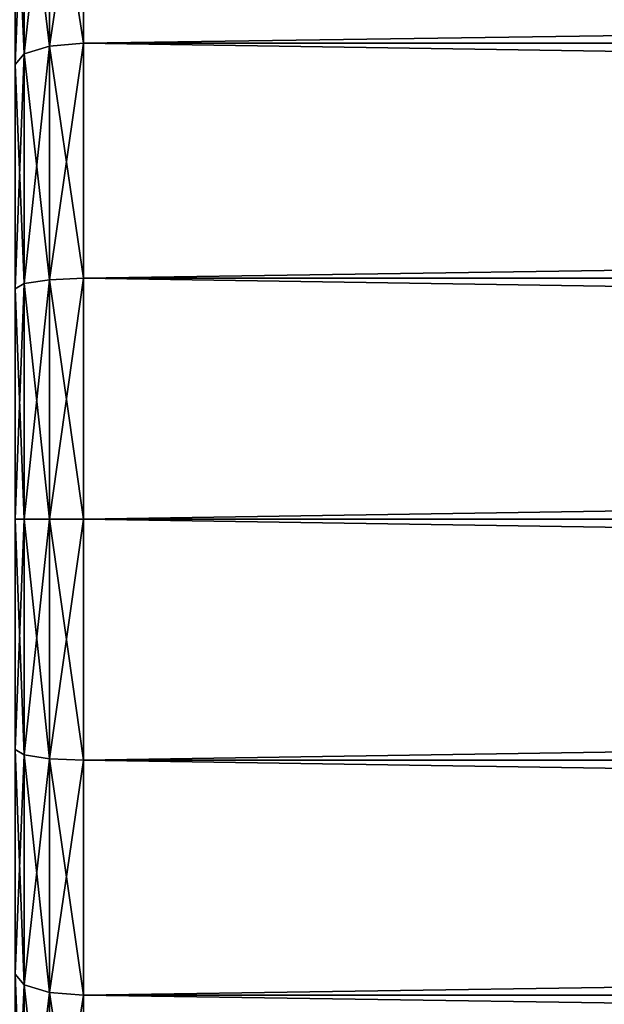
# Model space of a CAD drawing. Extents: x -164 to 115, y -22 to 81.
# Drawn here: x -115 to -106, y -7 to 7 of the extents above; entities that cross this region are included whole.
import ezdxf

# ---------------------------------------------------------------- set-up
doc = ezdxf.new("R2010")
doc.units = 0
doc.layers.add('L6', color=7, linetype='CONTINUOUS')

msp = doc.modelspace()

# ---------------------------------------------------------------- linework, layer by layer
at = {"layer": 'L6', "color": 7}
for points in [[(-114.5, 10.15396, -19.92827), (-114, 10.21479, -20.04765), (-114, 6.952882, -21.39877)], [(-114.5, 6.911482, 21.27135), (-114, 6.952882, 21.39877), (-114, 10.21479, 20.04765)], [(-114.5, 6.911482, 21.27135), (-114, 10.21479, 20.04765), (-114.5, 10.15396, 19.92827)], [(114, 6.952882, -21.39877), (-114, 6.952882, -21.39877), (114, 10.21479, -20.04765)], [(114, 10.21479, -20.04765), (-114, 6.952882, -21.39877), (-114, 10.21479, -20.04765)], [(114, 10.21479, 20.04765), (-114, 10.21479, 20.04765), (114, 6.952882, 21.39877)], [(114, 6.952882, 21.39877), (-114, 10.21479, 20.04765), (-114, 6.952882, 21.39877)], [(-114.866, 9.987791, -19.60214), (-114.5, 10.15396, -19.92827), (-114.5, 6.911482, -21.27135)], [(-114.866, 6.798374, 20.92324), (-114.5, 6.911482, 21.27135), (-114.5, 10.15396, 19.92827)], [(-114.866, 6.798374, 20.92324), (-114.5, 10.15396, 19.92827), (-114.866, 9.987791, 19.60214)], [(-114.5, 10.15396, -19.92827), (-114, 6.952882, -21.39877), (-114.5, 6.911482, -21.27135)], [(-115, 9.760796, -19.15664), (-114.866, 9.987791, -19.60214), (-114.866, 6.798374, -20.92324)], [(-115, 6.643865, 20.44771), (-114.866, 6.798374, 20.92324), (-114.866, 9.987791, 19.60214)], [(-115, 6.643865, 20.44771), (-114.866, 9.987791, 19.60214), (-115, 9.760796, 19.15664)], [(-114.866, 9.987791, -19.60214), (-114.5, 6.911482, -21.27135), (-114.866, 6.798374, -20.92324)], [(-115, 9.760796, -19.15664), (-114.866, 6.798374, -20.92324), (-115, 6.643865, -20.44771)], [(-114.866, 6.798374, -20.92324), (-114.5, 6.911482, -21.27135), (-114.5, 3.498817, -22.09066)], [(-114.866, 3.441558, 21.72914), (-114.5, 3.498817, 22.09066), (-114.5, 6.911482, 21.27135)], [(-114.866, 3.441558, 21.72914), (-114.5, 6.911482, 21.27135), (-114.866, 6.798374, 20.92324)], [(-114.5, 6.911482, -21.27135), (-114, 6.952882, -21.39877), (-114, 3.519776, -22.22299)], [(-114.5, 3.498817, 22.09066), (-114, 3.519776, 22.22299), (-114, 6.952882, 21.39877)], [(-114.5, 3.498817, 22.09066), (-114, 6.952882, 21.39877), (-114.5, 6.911482, 21.27135)], [(-114.5, 6.911482, -21.27135), (-114, 3.519776, -22.22299), (-114.5, 3.498817, -22.09066)], [(114, 3.519776, -22.22299), (-114, 3.519776, -22.22299), (114, 6.952882, -21.39877)], [(114, 6.952882, -21.39877), (-114, 3.519776, -22.22299), (-114, 6.952882, -21.39877)], [(114, 6.952882, 21.39877), (-114, 6.952882, 21.39877), (114, 3.519776, 22.22299)], [(114, 3.519776, 22.22299), (-114, 6.952882, 21.39877), (-114, 3.519776, 22.22299)], [(-115, 6.643865, -20.44771), (-114.866, 6.798374, -20.92324), (-114.866, 3.441558, -21.72914)], [(-115, 3.363341, 21.2353), (-114.866, 3.441558, 21.72914), (-114.866, 6.798374, 20.92324)], [(-115, 3.363341, 21.2353), (-114.866, 6.798374, 20.92324), (-115, 6.643865, 20.44771)], [(-114.866, 6.798374, -20.92324), (-114.5, 3.498817, -22.09066), (-114.866, 3.441558, -21.72914)], [(-115, 6.643865, -20.44771), (-114.866, 3.441558, -21.72914), (-115, 3.363341, -21.2353)], [(-114.866, 3.441558, -21.72914), (-114.5, 3.498817, -22.09066), (-114.5, 0, -22.36602)], [(-114.866, 0, 22), (-114.5, 0, 22.36602), (-114.5, 3.498817, 22.09066)], [(-114.866, 0, 22), (-114.5, 3.498817, 22.09066), (-114.866, 3.441558, 21.72914)], [(-114.5, 3.498817, -22.09066), (-114, 3.519776, -22.22299), (-114, 0, -22.5)], [(-114.5, 0, 22.36602), (-114, 0, 22.5), (-114, 3.519776, 22.22299)], [(-114.5, 0, 22.36602), (-114, 3.519776, 22.22299), (-114.5, 3.498817, 22.09066)], [(-114.5, 3.498817, -22.09066), (-114, 0, -22.5), (-114.5, 0, -22.36602)], [(114, 0, -22.5), (-114, 0, -22.5), (114, 3.519776, -22.22299)], [(114, 3.519776, -22.22299), (-114, 0, -22.5), (-114, 3.519776, -22.22299)], [(114, 3.519776, 22.22299), (-114, 3.519776, 22.22299), (114, 0, 22.5)], [(114, 0, 22.5), (-114, 3.519776, 22.22299), (-114, 0, 22.5)], [(-115, 3.363341, -21.2353), (-114.866, 3.441558, -21.72914), (-114.866, 0, -22)], [(-115, 0, 21.5), (-114.866, 0, 22), (-114.866, 3.441558, 21.72914)], [(-115, 0, 21.5), (-114.866, 3.441558, 21.72914), (-115, 3.363341, 21.2353)], [(-115, 3.363341, -21.2353), (-114.866, 0, -22), (-115, 0, -21.5)], [(-114.866, 3.441558, -21.72914), (-114.5, 0, -22.36602), (-114.866, 0, -22)], [(-115, 0, -21.5), (-114.866, 0, -22), (-114.866, -3.441558, -21.72914)], [(-115, 0, -21.5), (-114.866, -3.441558, -21.72914), (-115, -3.363341, -21.2353)], [(-115, -3.363341, 21.2353), (-114.866, -3.441558, 21.72914), (-114.866, 0, 22)], [(-115, -3.363341, 21.2353), (-114.866, 0, 22), (-115, 0, 21.5)], [(-114.866, 0, -22), (-114.5, 0, -22.36602), (-114.5, -3.498817, -22.09066)], [(-114.866, 0, -22), (-114.5, -3.498817, -22.09066), (-114.866, -3.441558, -21.72914)], [(-114.866, -3.441558, 21.72914), (-114.5, -3.498817, 22.09066), (-114.5, 0, 22.36602)], [(-114.866, -3.441558, 21.72914), (-114.5, 0, 22.36602), (-114.866, 0, 22)], [(-114.5, 0, -22.36602), (-114, 0, -22.5), (-114, -3.519776, -22.22299)], [(-114.5, 0, -22.36602), (-114, -3.519776, -22.22299), (-114.5, -3.498817, -22.09066)], [(-114.5, -3.498817, 22.09066), (-114, -3.519776, 22.22299), (-114, 0, 22.5)], [(-114.5, -3.498817, 22.09066), (-114, 0, 22.5), (-114.5, 0, 22.36602)], [(114, -3.519776, -22.22299), (-114, -3.519776, -22.22299), (114, 0, -22.5)], [(114, 0, -22.5), (-114, -3.519776, -22.22299), (-114, 0, -22.5)], [(114, 0, 22.5), (-114, 0, 22.5), (114, -3.519776, 22.22299)], [(114, -3.519776, 22.22299), (-114, 0, 22.5), (-114, -3.519776, 22.22299)], [(-115, -3.363341, -21.2353), (-114.866, -3.441558, -21.72914), (-114.866, -6.798374, -20.92324)], [(-115, -3.363341, -21.2353), (-114.866, -6.798374, -20.92324), (-115, -6.643865, -20.44771)], [(-115, -6.643865, 20.44771), (-114.866, -3.441558, 21.72914), (-115, -3.363341, 21.2353)], [(-115, -6.643865, 20.44771), (-114.866, -6.798374, 20.92324), (-114.866, -3.441558, 21.72914)], [(-114.866, -3.441558, -21.72914), (-114.5, -3.498817, -22.09066), (-114.5, -6.911482, -21.27135)], [(-114.866, -3.441558, -21.72914), (-114.5, -6.911482, -21.27135), (-114.866, -6.798374, -20.92324)], [(-114.866, -6.798374, 20.92324), (-114.5, -3.498817, 22.09066), (-114.866, -3.441558, 21.72914)], [(-114.866, -6.798374, 20.92324), (-114.5, -6.911482, 21.27135), (-114.5, -3.498817, 22.09066)], [(-114.5, -3.498817, -22.09066), (-114, -3.519776, -22.22299), (-114, -6.952882, -21.39877)], [(-114.5, -3.498817, -22.09066), (-114, -6.952882, -21.39877), (-114.5, -6.911482, -21.27135)], [(-114.5, -6.911482, 21.27135), (-114, -3.519776, 22.22299), (-114.5, -3.498817, 22.09066)], [(-114.5, -6.911482, 21.27135), (-114, -6.952882, 21.39877), (-114, -3.519776, 22.22299)], [(114, -6.952882, -21.39877), (-114, -6.952882, -21.39877), (114, -3.519776, -22.22299)], [(114, -3.519776, -22.22299), (-114, -6.952882, -21.39877), (-114, -3.519776, -22.22299)], [(114, -3.519776, 22.22299), (-114, -3.519776, 22.22299), (114, -6.952882, 21.39877)], [(114, -6.952882, 21.39877), (-114, -3.519776, 22.22299), (-114, -6.952882, 21.39877)], [(-115, -6.643865, -20.44771), (-114.866, -6.798374, -20.92324), (-114.866, -9.987791, -19.60214)], [(-115, -6.643865, -20.44771), (-114.866, -9.987791, -19.60214), (-115, -9.760796, -19.15664)], [(-115, -9.760796, 19.15664), (-114.866, -6.798374, 20.92324), (-115, -6.643865, 20.44771)], [(-115, -9.760796, 19.15664), (-114.866, -9.987791, 19.60214), (-114.866, -6.798374, 20.92324)], [(-114.866, -6.798374, -20.92324), (-114.5, -6.911482, -21.27135), (-114.5, -10.15396, -19.92827)], [(-114.866, -6.798374, -20.92324), (-114.5, -10.15396, -19.92827), (-114.866, -9.987791, -19.60214)], [(-114.866, -9.987791, 19.60214), (-114.5, -6.911482, 21.27135), (-114.866, -6.798374, 20.92324)], [(-114.866, -9.987791, 19.60214), (-114.5, -10.15396, 19.92827), (-114.5, -6.911482, 21.27135)], [(-114.5, -6.911482, -21.27135), (-114, -6.952882, -21.39877), (-114, -10.21479, -20.04765)], [(-114.5, -6.911482, -21.27135), (-114, -10.21479, -20.04765), (-114.5, -10.15396, -19.92827)], [(-114.5, -10.15396, 19.92827), (-114, -6.952882, 21.39877), (-114.5, -6.911482, 21.27135)], [(-114.5, -10.15396, 19.92827), (-114, -10.21479, 20.04765), (-114, -6.952882, 21.39877)], [(114, -10.21479, -20.04765), (-114, -10.21479, -20.04765), (114, -6.952882, -21.39877)], [(114, -6.952882, -21.39877), (-114, -10.21479, -20.04765), (-114, -6.952882, -21.39877)], [(114, -6.952882, 21.39877), (-114, -6.952882, 21.39877), (114, -10.21479, 20.04765)], [(114, -10.21479, 20.04765), (-114, -6.952882, 21.39877), (-114, -10.21479, 20.04765)]]:
    msp.add_3dface(points, dxfattribs=at)

doc.saveas('drawing.dxf')
